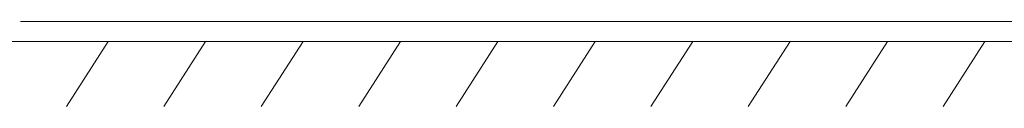
# Model space of a CAD drawing. Units: millimetres. Extents: x -8595 to -1170, y 82 to 5332.
# Drawn here: x -4457 to -3699, y 3513 to 3578 of the extents above; entities that cross this region are included whole.
import ezdxf

# ---------------------------------------------------------------- set-up
doc = ezdxf.new("R2010")
doc.units = ezdxf.units.MM
doc.layers.get('0').update_dxf_attribs({"lineweight": 15})
doc.layers.add('Grosor 0', color=7, linetype='Continuous', lineweight=0)

# ---------------------------------------------------------------- blocks, each defined once
blk = doc.blocks.new('Suelo Largo')
blk.add_line((0, 0), (5100, 0))
at = {"layer": 'Grosor 0'}
for p, q in [((3675, 0), (3642.82, -50.13)), ((3750, 0), (3717.82, -50.13)), ((3825, 0), (3792.82, -50.13)), ((3900, 0), (3867.82, -50.13)), ((3975, 0), (3942.82, -50.13)), ((4050, 0), (4017.82, -50.13)), ((4125, 0), (4092.82, -50.13)), ((4200, 0), (4167.82, -50.13)), ((4275, 0), (4242.82, -50.13)), ((4350, 0), (4317.82, -50.13))]:
    blk.add_line(p, q, dxfattribs=at)

msp = doc.modelspace()

# ---------------------------------------------------------------- linework, layer by layer
at = {"color": 7, "linetype": 'Continuous', "lineweight": 15}
msp.add_line((-4456.098, 3578.095), (-3569.729, 3578.095), dxfattribs=at)

# ---------------------------------------------------------------- block references
msp.add_blockref('Suelo Largo', (-8063.629, 3562.695))

doc.saveas('drawing.dxf')
